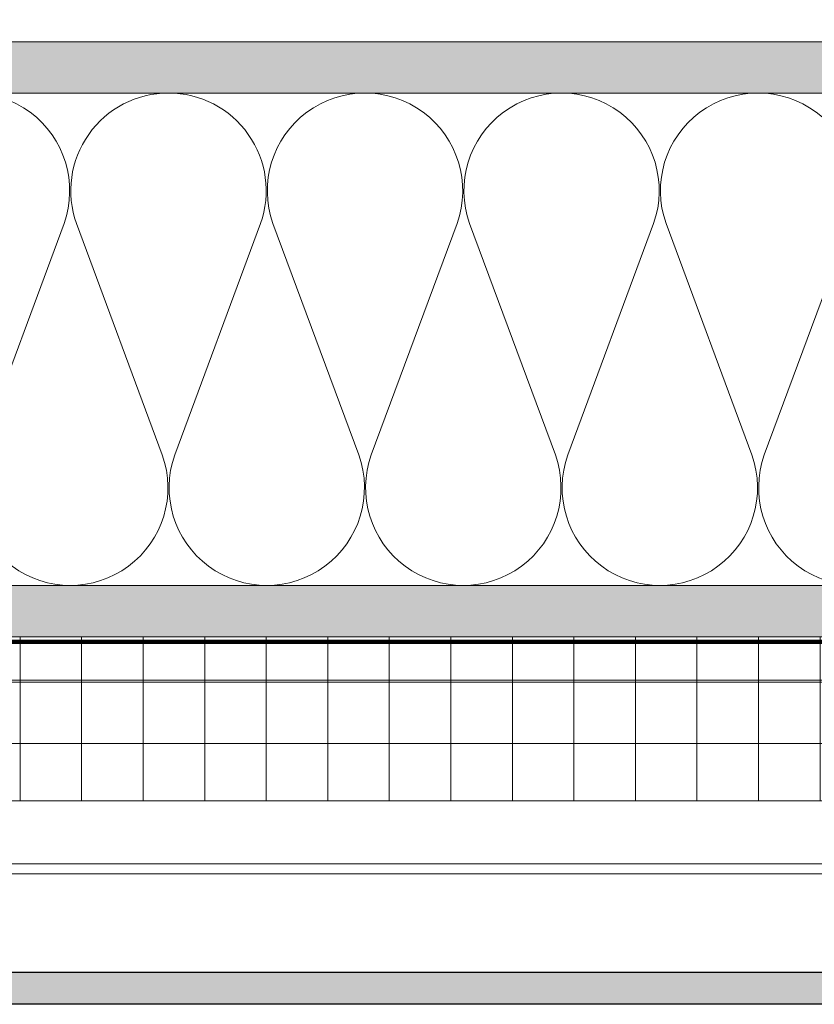
# Model space of a CAD drawing. Units: inches. Extents: x -660 to 317, y -265 to 292.
# Drawn here: x -26 to -16, y -52 to -40 of the extents above; entities that cross this region are included whole.
import ezdxf

# ---------------------------------------------------------------- set-up
doc = ezdxf.new("R2010")
doc.units = ezdxf.units.IN
doc.header["$MEASUREMENT"] = 0
doc.linetypes.add('ACAD_ISO02W100', pattern=[15, 12, -3])
doc.linetypes.add('HIDDEN2', pattern=[0.1875, 0.125, -0.0625])
for name, color, linetype, lineweight in [('A-DETL', 3, 'Continuous', 5), ('A-DETL-INSL', 8, 'Continuous', 5), ('A-ext-insulation', 252, 'Continuous', 5), ('A-WALL', 2, 'Continuous', 5), ('Allface-Alu-Profiles', 7, 'Continuous', 9), ('Allface-Alu-Profiles-hidden', 253, 'ACAD_ISO02W100', 9), ('barrier', 1, 'HIDDEN2', 5), ('Cladding', 190, 'Continuous', 30), ('HATCH', 8, 'Continuous', 5), ('hatch elevation', 190, 'Continuous', 30), ('I-WALL', 2, 'Continuous', 5)]:
    doc.layers.add(name, color=color, linetype=linetype, lineweight=lineweight)
pattern_1 = [(37.5, (3711.36485, -2483.1353), (-0.01574834, 0.481705942), [0, -0.38, 0, -0.425, 0, -0.40625]), (7.5, (3711.36485, -2483.1353), (0.44244418, 0.70553652), [0, -0.205, 0, -0.3425, 0, -0.13125]), (327.5, (3711.05735, -2483.1353), (0.778535465, 0.001414763), [0, -0.125, 0, -0.45, 0, -0.5875]), (317.5, (3711.05735, -2483.1353), (0.75153165, 0.21941889), [0, -0.0625, 0, -0.295, 0, -0.3375])]

# ---------------------------------------------------------------- blocks, each defined once
blk = doc.blocks.new('*U102')
at = {"layer": 'Allface-Alu-Profiles'}
for p, q in [((1.371, 2.36), (-54.773, 2.36)), ((1.371, 0), (-54.773, 0))]:
    blk.add_line(p, q, dxfattribs=at)
at = {"layer": 'Allface-Alu-Profiles-hidden', "linetype": 'Continuous'}
blk.add_line((1.371, 0.12), (-54.773, 0.12), dxfattribs=at)

msp = doc.modelspace()

# ---------------------------------------------------------------- hatches: boundary and pattern name
at = {"layer": 'A-ext-insulation', "transparency": 33554483}
h = msp.add_hatch(dxfattribs=at)
h.set_pattern_fill('ANSI37', color=256, scale=6, angle=45, style=0)
h.set_pattern_definition([(90, (-913.8661, -1199.0581), (-0.75, 6e-16), []), (180, (-913.8661, -1199.0581), (-6e-16, -0.75), [])])
h.paths.add_polyline_path([(-53.27697, -48.00452), (-53.27697, -50.00452), (4.68964, -50.00452), (4.68964, -48.00452)])
at = {"layer": 'HATCH'}
h = msp.add_hatch(dxfattribs=at)
h.set_pattern_fill('AR-SAND', color=256, scale=0.25, style=0)
h.set_pattern_definition(pattern_1)
h.paths.add_polyline_path([(-53.27697, -40.75452), (-53.27697, -41.37952), (-4.56036, -41.37952), (-4.56036, -40.75452)])
at = {"layer": 'HATCH', "transparency": 33554457}
for points in [[(-53.27697, -40.75452), (-53.27697, -41.37952), (-4.56036, -41.37952), (-4.56036, -40.75452)], [(-53.27697, -47.37952), (-53.27697, -48.00452), (2.06464, -48.00452), (2.06464, -47.37952)]]:
    msp.add_hatch(color=254, dxfattribs=at).paths.add_polyline_path(points)
at = {"layer": 'HATCH'}
h = msp.add_hatch(dxfattribs=at)
h.set_pattern_fill('AR-SAND', color=256, scale=0.25, style=0)
h.set_pattern_definition(pattern_1)
h.paths.add_polyline_path([(-53.27697, -47.37952), (-53.27697, -48.00452), (2.06464, -48.00452), (2.06464, -47.37952)])
at = {"layer": 'hatch elevation', "lineweight": 0, "transparency": 33554483}
h = msp.add_hatch(color=256, dxfattribs=at)
h.dxf.hatch_style = 1
h.paths.add_polyline_path([(7.16974, -8.99562), (7.16974, -51.77908), (6.7767, -51.77908), (6.7767, -8.99562)])
h.paths.add_polyline_path([(7.48224, -8.99562), (31.02555, -8.99562), (31.02555, -9.38866), (7.48224, -9.38866)])
h.paths.add_polyline_path([(79.04967, -8.99562), (102.59297, -8.99562), (102.59297, -9.38866), (79.04967, -9.38866)])
h.paths.add_polyline_path([(79.44272, -5.22106), (79.44272, -8.68312), (79.04967, -8.68312), (79.04967, -5.22106)])
h.paths.add_polyline_path([(102.90548, -8.99562), (126.44879, -8.99562), (126.44879, -9.38866), (102.90548, -9.38866)])
h.paths.add_polyline_path([(-35.13777, -52.48463), (-35.13777, -52.09158), (-53.27697, -52.09158), (-53.27697, -52.48463)])
h.paths.add_polyline_path([(-10.96946, -52.09158), (-10.96946, -52.48463), (7.16974, -52.48463), (7.16974, -52.09158)])
h.paths.add_polyline_path([(-11.28196, -52.48463), (-11.28196, -52.09158), (-34.82527, -52.09158), (-34.82527, -52.48463)])

# ---------------------------------------------------------------- linework, layer by layer
at = {"layer": 'A-DETL'}
msp.add_line((-53.27697, -41.37952), (-3.93536, -41.37952), dxfattribs=at)
at = {"layer": 'A-DETL-INSL'}
for points in [[(-27.57426, -42.9695, -1.41711273), (-25.33025, -42.9695), (-26.3765, -45.78951, 1.41711273), (-24.13248, -45.78951), (-25.17873, -42.9695, -0.51825007), (-24.05672, -41.37949, -0.51825007)], [(-24.05672, -41.37949, -0.51825007), (-22.93472, -42.9695), (-23.98096, -45.78951, 1.41711273), (-21.73695, -45.78951), (-22.7832, -42.9695, -1.41711273), (-20.53919, -42.9695), (-21.58543, -45.78951, 1.41711273), (-19.34142, -45.78951), (-20.38767, -42.9695, -1.41711273), (-18.14366, -42.9695), (-19.1899, -45.78951, 1.41711273), (-16.94589, -45.78951), (-17.99214, -42.9695, -1.41711273), (-15.74813, -42.9695), (-16.79437, -45.78951, 1.41711273), (-14.55036, -45.78951)]]:
    msp.add_lwpolyline(points, format="xyb", dxfattribs=at)
at = {"layer": 'A-ext-insulation', "transparency": 33554483}
msp.add_lwpolyline([(4.68964, -48.00452), (4.68964, -50.00452), (-53.27697, -50.00452), (-53.27697, -48.00452)], close=True, dxfattribs=at)
at = {"layer": 'A-WALL'}
msp.add_line((-4.56036, -40.75452), (-53.27697, -40.75452), dxfattribs=at)
at = {"layer": 'barrier', "const_width": 0.05}
msp.add_lwpolyline([(31.21241, -0.43856), (31.21241, -4.97106), (2.75214, -4.97106), (2.75214, -48.06702), (-53.27697, -48.06702)], dxfattribs=at)
at = {"layer": 'Cladding'}
msp.add_lwpolyline([(-34.82527, -52.09158), (-11.28196, -52.09158), (-11.28196, -52.48463), (-34.82527, -52.48463)], close=True, dxfattribs=at)
at = {"layer": 'I-WALL'}
for p, q in [((-53.27697, -47.37952), (2.06464, -47.37952)), ((-53.27697, -48.00452), (2.68964, -48.00452))]:
    msp.add_line(p, q, dxfattribs=at)

# ---------------------------------------------------------------- block references
at = {"layer": 'Allface-Alu-Profiles', "xscale": -1}
msp.add_blockref('*U102', (-51.90639, -50.89477), dxfattribs=at)

doc.saveas('drawing.dxf')
